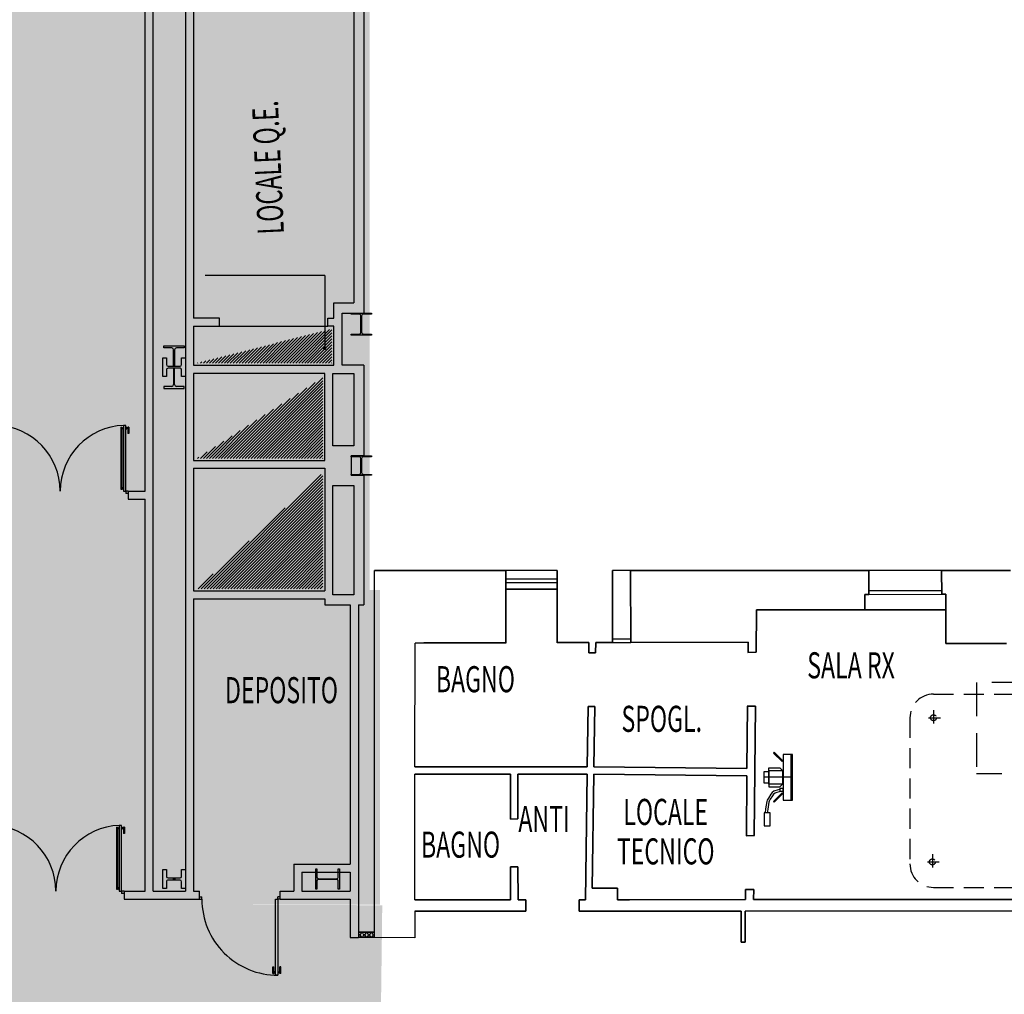
# Model space of a CAD drawing. Units: centimetres. Extents: x -34096 to -29726, y 18163 to 20621.
# Drawn here: x -29964 to -29950, y 18303 to 18317 of the extents above; entities that cross this region are included whole.
import ezdxf
from ezdxf.enums import TextEntityAlignment as Align

# ---------------------------------------------------------------- set-up
doc = ezdxf.new("R2010")
doc.units = ezdxf.units.CM
doc.header["$MEASUREMENT"] = 0
for name, pattern in [('DASHDOT', [1, 0.5, -0.25, 0, -0.25]), ('DASHED', [0.75, 0.5, -0.25]), ('HIDDEN', [0.375, 0.25, -0.125]), ('NASCOSTA', [9.524999999999999, 6.35, -3.175])]:
    doc.linetypes.add(name, pattern=pattern)
doc.layers.add('000_RETINI AMPLIAMENTI', color=7, linetype='Continuous', true_color=0xfff1c7)
for name, color, linetype in [('16', 7, 'Continuous'), ('21', 7, 'Continuous'), ('26', 7, 'Continuous'), ('42', 7, 'Continuous'), ('50', 7, 'Continuous'), ('A0-Destinazione', 7, 'Continuous'), ('INDICAZIONI', 7, 'Continuous'), ('INFISSI', 7, 'Continuous'), ('MURI', 7, 'Continuous'), ('riemp_viste', 254, 'Continuous'), ('Travi', 7, 'Continuous'), ('VISTE', 7, 'Continuous')]:
    doc.layers.add(name, color=color, linetype=linetype)
doc.layers.add('SEZIONI', color=7, linetype='Continuous', lineweight=35)
doc.styles.add('ROMAND', font='romand.shx')
pattern_1 = [(45, (-30034.96237023791, 18256.96480530925), (-0.02209708691207961, 0.02209708691207961), [])]

# ---------------------------------------------------------------- blocks, each defined once
blk = doc.blocks.new('anello')
at = {"layer": 'INDICAZIONI', "linetype": 'Continuous', "const_width": 0.05}
blk.add_lwpolyline([(-0.02499999999997726, 0, 1), (0.02499999999997726, 0, 1)], format="xyb", close=True, dxfattribs=at)

msp = doc.modelspace()

# ---------------------------------------------------------------- hatches: boundary and pattern name
at = {"layer": '000_RETINI AMPLIAMENTI'}
for points in [[(-29969.88828461653, 18306.73864383966), (-29967.35571942485, 18306.73864383864), (-29967.35571942594, 18304.02665831209), (-29965.22804109248, 18304.02665831209), (-29965.22804109003, 18309.99784126638), (-29969.92289564992, 18309.9978412683), (-29969.9265539963, 18308.90676912657), (-29975.84042839462, 18308.92676912661), (-29975.84231524058, 18321.32676912656), (-29969.73381047029, 18321.32676912941), (-29969.73381046956, 18322.75204459934), (-29964.50401596036, 18322.75204459934), (-29964.50396190281, 18326.08541718113), (-29959.06036677208, 18326.08650998499), (-29959.06005278843, 18324.52246002091), (-29959.06005749575, 18324.22357562414), (-29959.19383863635, 18324.22357773115), (-29959.19383713893, 18322.22356092818), (-29959.09469121721, 18322.22356092809), (-29959.09469121983, 18320.91625066944), (-29962.26654884975, 18320.91627003741), (-29962.26655399824, 18304.0267691284), (-29958.91032511284, 18304.01597245934), (-29958.94405399629, 18301.33676912494), (-29970.21131047029, 18301.33676912494), (-29970.2271514377, 18304.53716870068), (-29969.9265539963, 18304.53716870068)], [(-29962.26654884975, 18320.91626912572), (-29959.09469121756, 18320.91626912572), (-29959.09619692218, 18308.69879923564), (-29958.94405399628, 18308.6988159355), (-29958.94465089811, 18308.21835238719), (-29962.26655268038, 18308.21835343162)], [(-29962.26655399824, 18304.0267691284), (-29958.94465089811, 18304.02677538579), (-29958.94465089811, 18308.21835238719), (-29962.26652918954, 18308.21835343161)]]:
    msp.add_hatch(color=256, dxfattribs=at).paths.add_polyline_path(points)
at = {"layer": 'riemp_viste'}
h = msp.add_hatch(dxfattribs=at)
h.set_pattern_fill('ANSI31', color=253, scale=0.25, style=0)
h.set_pattern_definition(pattern_1)
h.paths.add_polyline_path([(-29961.66478013287, 18312.06554531158), (-29959.65819542786, 18312.57523370062), (-29959.65819542786, 18312.06554531158)])
h = msp.add_hatch(dxfattribs=at)
h.set_pattern_fill('ANSI31', color=253, scale=0.25, style=0)
h.set_pattern_definition(pattern_1)
h.paths.add_polyline_path([(-29961.66478013287, 18310.65055527158), (-29959.79235967058, 18310.65055529297), (-29959.7923203697, 18311.85270124521)])
h = msp.add_hatch(dxfattribs=at)
h.set_pattern_fill('ANSI31', color=253, scale=0.25, style=0)
h.set_pattern_definition(pattern_1)
h.paths.add_polyline_path([(-29961.66478013287, 18308.71554524711), (-29959.7923667701, 18310.43339327813), (-29959.79242293048, 18308.71554467421)])

# ---------------------------------------------------------------- linework, layer by layer
at = {"layer": '16', "color": 7, "linetype": 'Continuous'}
for p, q in [((-29952.81662034828, 18306.2537187629), (-29952.95662034828, 18306.2537187629)), ((-29952.95662034828, 18306.2537187629), (-29952.95662034828, 18305.5787187629)), ((-29952.83662034828, 18305.5787187629), (-29952.83662034828, 18306.2537187629)), ((-29952.81662034828, 18305.5787187629), (-29952.81662034828, 18306.2537187629)), ((-29952.95662034828, 18305.5787187629), (-29952.81662034828, 18305.5787187629))]:
    msp.add_line(p, q, dxfattribs=at)
at = {"layer": '21', "color": 7, "linetype": 'DASHDOT'}
for p, q in [((-29950.79755493424, 18306.80021727515), (-29950.62115493421, 18306.80021727515)), ((-29950.81354018046, 18304.65986444391), (-29950.63714018043, 18304.65986444391))]:
    msp.add_line(p, q, dxfattribs=at)
at = {"layer": '26', "color": 7, "linetype": 'DASHED'}
for p, q in [((-29950.08474586192, 18307.32375095082), (-29950.08474586192, 18305.96875095081)), ((-29948.60514586191, 18307.32375095082), (-29950.08474586192, 18307.32375095082)), ((-29948.20974586191, 18305.96875095081), (-29950.08474586192, 18305.96875095081))]:
    msp.add_line(p, q, dxfattribs=at)
at = {"layer": '42', "color": 7, "linetype": 'DASHED', "ltscale": 0.6}
for p, q in [((-29950.72371204825, 18307.15021727515), (-29946.92371204825, 18307.15021727515)), ((-29951.07371204826, 18306.80021727515), (-29951.07371204826, 18304.63021727514)), ((-29950.72371204825, 18304.28021727514), (-29946.92371204825, 18304.28021727514))]:
    msp.add_line(p, q, dxfattribs=at)
at = {"layer": '42', "color": 7, "linetype": 'DASHDOT'}
msp.add_line((-29952.81662034828, 18305.9162187629), (-29953.23612034827, 18305.9162187629), dxfattribs=at)
at = {"layer": '42', "color": 7, "linetype": 'Continuous'}
for points in [[(-29952.96072034827, 18306.1591187629), (-29953.09082034828, 18306.2872187629), (-29953.10132034828, 18306.2765187629), (-29952.97122034827, 18306.1484187629)], [(-29953.16682034827, 18306.0032187629), (-29953.16682034827, 18305.8280187629), (-29953.23612034827, 18305.8280187629), (-29953.23612034827, 18306.0032187629)], [(-29952.96662034827, 18306.0162187629), (-29952.96662034827, 18305.8162187629), (-29953.16662034827, 18305.8162187629), (-29953.16662034827, 18306.0162187629)], [(-29952.96072034827, 18305.6733187629), (-29953.09082034828, 18305.5452187629), (-29953.10132034828, 18305.5559187629), (-29952.97122034827, 18305.6840187629)], [(-29952.96262034828, 18305.7568187629), (-29952.96262034828, 18305.7067187629), (-29953.00112034828, 18305.7067187629), (-29953.00112034828, 18305.7568187629)], [(-29953.23822034827, 18305.3862187629), (-29953.23822034827, 18305.1962187629), (-29953.14822034827, 18305.1962187629), (-29953.14822034827, 18305.3862187629)]]:
    msp.add_lwpolyline(points, close=True, dxfattribs=at)
for points in [[(-29953.16662034827, 18306.0162187629), (-29953.16662034827, 18306.0462187629), (-29953.16662034827, 18306.0562187629), (-29953.00662034827, 18306.0562187629), (-29952.96652034828, 18306.0178187629)], [(-29953.16662034827, 18305.8162187629), (-29953.16662034827, 18305.7862187629), (-29953.16662034827, 18305.7762187629), (-29953.00662034827, 18305.7762187629), (-29952.96652034828, 18305.8146187629)], [(-29953.01042034828, 18305.7365187629), (-29953.08062034828, 18305.7147187629), (-29953.09489116533, 18305.70875900393), (-29953.11942741854, 18305.69022649616), (-29953.13983864696, 18305.66533904906), (-29953.17412034827, 18305.6083187629), (-29953.19120721642, 18305.57563305353), (-29953.19682034828, 18305.5583187629), (-29953.21702034827, 18305.4497187629), (-29953.22482034827, 18305.3872187629)], [(-29953.00112034828, 18305.7067187629), (-29953.06292034827, 18305.6875187629), (-29953.07584269759, 18305.68212637458), (-29953.09806595683, 18305.66535637344), (-29953.11655841992, 18305.64283331268), (-29953.14762034827, 18305.5912187629), (-29953.16207892015, 18305.56356748386), (-29953.16682034827, 18305.5489187629), (-29953.18612034827, 18305.4449187629), (-29953.19382034828, 18305.3833187629)]]:
    msp.add_lwpolyline(points, dxfattribs=at)
at = {"layer": '42', "color": 7, "linetype": 'DASHED', "ltscale": 0.6}
for centre, start, end in [((-29950.72371204825, 18306.80021727515), 90, 180), ((-29950.72371204825, 18304.63021727514), 180, 270)]:
    msp.add_arc(centre, 0.35, start, end, dxfattribs=at)
at = {"layer": '50', "color": 7, "linetype": 'DASHDOT'}
for p, q in [((-29950.72365493423, 18306.91341727517), (-29950.72375493423, 18306.71521727513)), ((-29950.73964018045, 18304.77306444394), (-29950.73974018045, 18304.5748644439))]:
    msp.add_line(p, q, dxfattribs=at)
at = {"layer": '50', "color": 7, "linetype": 'HIDDEN'}
for centre in [(-29950.72375493423, 18306.80021727512), (-29950.73974018045, 18304.65986444389)]:
    msp.add_circle(centre, 0.04401136212125478, dxfattribs=at)
at = {"layer": 'INDICAZIONI'}
for q in [(-29961.54267269313, 18313.36806623075), (-29959.76413645754, 18312.28486724713)]:
    msp.add_line((-29959.76413645754, 18313.36806623075), q, dxfattribs=at)
at = {"layer": 'INFISSI', "linetype": 'Continuous'}
for p, q in [((-29962.79338182835, 18311.11306801488), (-29962.79338164955, 18310.19370150131)), ((-29962.79338182835, 18311.11306801488), (-29962.77928845898, 18311.11306800149)), ((-29962.77928845898, 18311.11306800149), (-29962.77928828018, 18310.19370151469)), ((-29962.77928845724, 18311.10680121917), (-29962.75579846423, 18311.10680124321)), ((-29962.77928845374, 18311.09426692367), (-29962.75579846074, 18311.0942669129)), ((-29962.75579845928, 18311.12011156063), (-29962.75188476563, 18311.12010528864)), ((-29962.75579845928, 18311.12011156063), (-29962.75579843088, 18311.08095033109)), ((-29962.75579843088, 18311.08095033109), (-29962.75188473716, 18311.0809503583)), ((-29962.7131687795, 18311.08095033109), (-29962.71708247327, 18311.0809503583)), ((-29962.7131687511, 18311.12011156063), (-29962.71708244481, 18311.12010528864)), ((-29962.7131687511, 18311.12011156063), (-29962.7131687795, 18311.08095033109)), ((-29962.68967875314, 18311.10680121911), (-29962.71316874621, 18311.10680124321)), ((-29962.68967875663, 18311.09426692361), (-29962.7131687497, 18311.0942669129)), ((-29962.67558538203, 18311.11306801482), (-29962.68967875139, 18311.11306800144)), ((-29962.68967875139, 18311.11306800144), (-29962.68967877805, 18311.01909939835)), ((-29962.67558538203, 18311.11306801482), (-29962.67558540869, 18311.01909941173)), ((-29962.67558540869, 18311.01909941173), (-29962.68967877805, 18311.01909939835)), ((-29962.79338182871, 18310.19370150131), (-29962.77928828018, 18310.19370151469)), ((-29962.77928845411, 18310.21250259252), (-29962.7557984611, 18310.21250260323)), ((-29962.7792884576, 18310.19996829702), (-29962.75579846459, 18310.19996827292)), ((-29962.75579845965, 18310.1866579555), (-29962.75579843124, 18310.22581918505)), ((-29962.75579845965, 18310.1866579555), (-29962.75188476599, 18310.18666422749)), ((-29962.75579843124, 18310.22581918505), (-29962.75188473753, 18310.22581915783)), ((-29962.85728017005, 18305.17306801284), (-29962.85727999125, 18304.25370149927)), ((-29962.85728017005, 18305.17306801284), (-29962.84318680068, 18305.17306799945)), ((-29962.84318680068, 18305.17306799945), (-29962.84318662189, 18304.25370151265)), ((-29962.84318679894, 18305.16680121713), (-29962.81969680593, 18305.16680124117)), ((-29962.84318679545, 18305.15426692163), (-29962.81969680244, 18305.15426691086)), ((-29962.81969680098, 18305.18011155859), (-29962.81578310733, 18305.1801052866)), ((-29962.81969680098, 18305.18011155859), (-29962.81969677258, 18305.14095032905)), ((-29962.81969677258, 18305.14095032905), (-29962.81578307887, 18305.14095035626)), ((-29962.7770670928, 18305.18011155859), (-29962.78098078651, 18305.1801052866)), ((-29962.7770671212, 18305.14095032905), (-29962.78098081497, 18305.14095035626)), ((-29962.7770670928, 18305.18011155859), (-29962.7770671212, 18305.14095032905)), ((-29962.75357709484, 18305.16680121707), (-29962.77706708791, 18305.16680124117)), ((-29962.75357709833, 18305.15426692157), (-29962.7770670914, 18305.15426691086)), ((-29962.73948372373, 18305.17306801278), (-29962.7535770931, 18305.1730679994)), ((-29962.7535770931, 18305.1730679994), (-29962.75357711975, 18305.07909939631)), ((-29962.73948375039, 18305.07909940969), (-29962.75357711975, 18305.07909939631)), ((-29962.73948372373, 18305.17306801278), (-29962.73948375039, 18305.07909940969)), ((-29962.85728017041, 18304.25370149927), (-29962.84318662189, 18304.25370151265)), ((-29962.84318679581, 18304.27250259048), (-29962.8196968028, 18304.27250260119)), ((-29962.8431867993, 18304.25996829498), (-29962.81969680629, 18304.25996827088)), ((-29962.81969680135, 18304.24665795346), (-29962.81969677294, 18304.285819183)), ((-29962.81969677294, 18304.285819183), (-29962.81578307923, 18304.28581915579)), ((-29962.81969680135, 18304.24665795346), (-29962.81578310769, 18304.24666422545))]:
    msp.add_line(p, q, dxfattribs=at)
at = {"layer": 'INFISSI'}
for p, q in [((-29962.68228013529, 18310.16554531581), (-29962.71708244517, 18310.16554531584)), ((-29962.71708244517, 18310.16554531584), (-29962.71708244517, 18310.13074300602)), ((-29962.68228013529, 18310.13074300599), (-29962.71708244517, 18310.13074300602)), ((-29962.74617847699, 18304.22554531377), (-29962.78098078687, 18304.2255453138)), ((-29962.78098078687, 18304.2255453138), (-29962.78098078687, 18304.19074300398)), ((-29962.74617847699, 18304.19074300395), (-29962.78098078687, 18304.19074300398))]:
    msp.add_line(p, q, dxfattribs=at)
at = {"layer": 'INFISSI', "linetype": 'NASCOSTA'}
for p, q in [((-29961.62478013286, 18304.10554531398), (-29961.62478013286, 18304.22554531398)), ((-29960.42478013286, 18304.10554531398), (-29960.42478013286, 18304.22554531398)), ((-29961.62484175407, 18304.14072294503), (-29961.58966412296, 18304.140722945)), ((-29961.62484175407, 18304.10554531398), (-29961.58966412296, 18304.10554531395)), ((-29961.58966412296, 18304.10554531395), (-29961.58966412296, 18304.140722945)), ((-29960.49513539455, 18302.97583895496), (-29960.495135395, 18304.10554531395)), ((-29960.495135395, 18304.10554531395), (-29960.45995776397, 18304.10554531395)), ((-29960.42478013286, 18304.14072294503), (-29960.45995776397, 18304.140722945)), ((-29960.45995776397, 18304.10554531395), (-29960.45995776397, 18304.140722945)), ((-29960.42478013286, 18304.10554531397), (-29960.45995776397, 18304.10554531395)), ((-29960.45995776397, 18304.10554531395), (-29960.45995776348, 18302.97583895496)), ((-29960.53707995033, 18303.09928078328), (-29960.52283459276, 18303.09928079682)), ((-29960.53707997728, 18303.00429878735), (-29960.53707995033, 18303.09928078328)), ((-29960.5228346197, 18303.00429880088), (-29960.52283459276, 18303.09928079682)), ((-29960.52283461441, 18303.02330263661), (-29960.4990912964, 18303.02330264744)), ((-29960.52283461794, 18303.01063316654), (-29960.49909129993, 18303.01063314219)), ((-29960.49909129498, 18302.99717928129), (-29960.49909126627, 18303.03676284029)), ((-29960.49909126627, 18303.03676284029), (-29960.49513536576, 18303.03676281278)), ((-29960.45600189176, 18303.03676284029), (-29960.45995779228, 18303.03676281278)), ((-29960.45600186305, 18302.99717928129), (-29960.45600189176, 18303.03676284029)), ((-29960.43225854363, 18303.02330263661), (-29960.45600186164, 18303.02330264744)), ((-29960.4322585401, 18303.01063316654), (-29960.45600185811, 18303.01063314219)), ((-29960.41801320771, 18303.09928078328), (-29960.43225856528, 18303.09928079682)), ((-29960.43225853833, 18303.00429880088), (-29960.43225856528, 18303.09928079682)), ((-29960.41801318076, 18303.00429878735), (-29960.41801320771, 18303.09928078328)), ((-29960.53707997728, 18303.00429878735), (-29960.5228346197, 18303.00429880088)), ((-29960.49909129498, 18302.99717928129), (-29960.49513539453, 18302.99718562092)), ((-29960.45995776348, 18302.97583895496), (-29960.49513539455, 18302.97583895496)), ((-29960.45600186305, 18302.99717928129), (-29960.45995776351, 18302.99718562092)), ((-29960.41801318076, 18303.00429878735), (-29960.43225853833, 18303.00429880088))]:
    msp.add_line(p, q, dxfattribs=at)
at = {"layer": 'INFISSI'}
for points in [[(-29962.71708244478, 18311.14122420029), (-29962.75188475462, 18311.14122420029), (-29962.75188475496, 18310.16554531584), (-29962.71708244516, 18310.16554531584)], [(-29962.78098078648, 18305.20122419825), (-29962.81578309632, 18305.20122419825), (-29962.81578309666, 18304.2255453138), (-29962.78098078687, 18304.2255453138)]]:
    msp.add_lwpolyline(points, close=True, dxfattribs=at)
at = {"layer": 'INFISSI', "linetype": 'Continuous'}
for points in [[(-29956.31435629678, 18308.85755554145), (-29957.06254418805, 18308.85707753587)], [(-29957.06251224384, 18308.80707754608), (-29956.31436238595, 18308.80755552735)], [(-29950.60167791985, 18308.68318514242), (-29951.68167769943, 18308.6824951474)], [(-29951.68164575522, 18308.6324951576), (-29950.60164597563, 18308.63318515262)], [(-29955.22064851968, 18307.96765791285), (-29955.4906478701, 18307.96706564893)], [(-29955.49053819159, 18307.91706576922), (-29955.22053884118, 18307.91765803315)]]:
    msp.add_lwpolyline(points, dxfattribs=at)
at = {"layer": 'INFISSI', "linetype": 'NASCOSTA'}
for centre, radius, start, end in [((-29964.66968121225, 18310.16554531584), 0.9762993835378495, 0, 87.95713483765647), ((-29962.71708244517, 18310.16554531584), 0.9762993835378495, 92.04286516234352, 180), ((-29964.73357955395, 18304.2255453138), 0.9762993835378495, 0, 87.95713483765647), ((-29962.78098078687, 18304.2255453138), 0.9762993835378495, 92.04286516234352, 180), ((-29960.45995776397, 18304.10554531395), 1.129706358990134, 180.0000000002084, 270.0000000248044)]:
    msp.add_arc(centre, radius, start, end, dxfattribs=at)
at = {"layer": 'MURI'}
for p, q in [((-29962.31228013529, 18304.22554531398), (-29962.31228013529, 18321.55554531398)), ((-29961.83478013286, 18321.55554531398), (-29961.83478013286, 18304.22554531398)), ((-29961.71478013286, 18320.95554531398), (-29961.71478013286, 18312.73554531405)), ((-29962.43228013529, 18310.16554531398), (-29962.43228013529, 18319.89554531398)), ((-29959.33248562536, 18318.96904521421), (-29959.33248562536, 18312.96054531397)), ((-29959.18248562536, 18318.96904521421), (-29959.18248562536, 18312.81054531397)), ((-29959.62818227866, 18312.73554531418), (-29959.62815765986, 18312.96054531397)), ((-29959.62815765986, 18312.96054531397), (-29959.33248562536, 18312.96054531397)), ((-29959.50819542786, 18312.03554531158), (-29959.50819542786, 18312.81054531397)), ((-29959.50819542786, 18312.81054531397), (-29959.18248562536, 18312.81054531397)), ((-29961.32978013529, 18312.73554531423), (-29961.71478013286, 18312.73554531405)), ((-29961.32978013529, 18312.61538009539), (-29961.32978013529, 18312.73554531423)), ((-29959.71978013528, 18312.61538009539), (-29959.71978013528, 18312.73554531491)), ((-29959.71978013528, 18312.73554531491), (-29959.62818227866, 18312.73554531418)), ((-29961.71478013286, 18312.61533796988), (-29961.32978013529, 18312.61538009539)), ((-29961.71478013286, 18312.61533796988), (-29961.71478013286, 18312.03554531158)), ((-29959.62819542786, 18312.61537007447), (-29959.71978013528, 18312.61538009539)), ((-29959.62819542786, 18312.03554531158), (-29959.62819542786, 18312.61537007447)), ((-29961.71478013286, 18312.03554531158), (-29959.62819542786, 18312.03554531158)), ((-29959.18248562536, 18312.03554531158), (-29959.50819542786, 18312.03554531158)), ((-29959.18248562536, 18312.03554531158), (-29959.18248562536, 18310.69054531394)), ((-29959.7623184783, 18311.91055529296), (-29961.71478013286, 18311.91055529296)), ((-29961.71478013286, 18311.91055529296), (-29961.71478013286, 18310.62055529297)), ((-29959.76236065133, 18310.62055529297), (-29959.7623184783, 18311.91055529296)), ((-29959.64235345929, 18310.84054531394), (-29959.64231847823, 18311.91055529296)), ((-29959.64231847823, 18311.91055529296), (-29959.33248562536, 18311.91055529296)), ((-29959.33248562536, 18311.91055529296), (-29959.33248562536, 18310.84054531394)), ((-29959.33248562536, 18310.84054531394), (-29959.64235345929, 18310.84054531394)), ((-29961.71478013286, 18310.62055529297), (-29959.76236065133, 18310.62055529297)), ((-29959.18248562536, 18310.69054531394), (-29959.37228013415, 18310.69054531394)), ((-29959.37228013415, 18310.69054531394), (-29959.37228013415, 18310.40054531396)), ((-29961.71478013286, 18310.5055453828), (-29959.76236441129, 18310.50554466351)), ((-29961.71478013286, 18310.5055453828), (-29961.71478013286, 18308.68554532649)), ((-29959.76236441129, 18310.50554466351), (-29959.76236441129, 18308.68554532649)), ((-29959.37228013415, 18310.40054531396), (-29959.18248562536, 18310.40054531396)), ((-29959.18248562536, 18310.40054531396), (-29959.18248562536, 18308.47641937496)), ((-29959.6424052789, 18308.62641812575), (-29959.64232825792, 18310.25054531396)), ((-29959.64232825792, 18310.25054531396), (-29959.33248562536, 18310.25054531396)), ((-29959.33248562536, 18310.25054531396), (-29959.33248562536, 18308.62641896754)), ((-29962.68228013529, 18310.16554531398), (-29962.68228013529, 18310.04554531398)), ((-29962.68228013529, 18310.16554531398), (-29962.43228013529, 18310.16554531398)), ((-29962.68228013529, 18310.04554531398), (-29962.43228013529, 18310.04554531398)), ((-29962.43228013529, 18304.22554531398), (-29962.43228013529, 18310.04554531398)), ((-29959.02478013286, 18303.5348947303), (-29959.02478013287, 18308.98738595796)), ((-29961.71478013286, 18308.68554532649), (-29959.76236441129, 18308.68554532649)), ((-29959.33248562536, 18308.62641896754), (-29959.6424052789, 18308.62641812575)), ((-29961.71478013286, 18308.5655453265), (-29959.76242783429, 18308.5655453265)), ((-29961.71478013286, 18308.5655453265), (-29961.71478013286, 18304.22554531398)), ((-29959.76242783429, 18308.5655453265), (-29959.76243074807, 18308.47641779974)), ((-29959.76243074807, 18308.47641779974), (-29959.38478013286, 18308.4764188255)), ((-29959.38478013286, 18308.4764188255), (-29959.38478013286, 18304.62554531398)), ((-29959.26478013286, 18308.47641915144), (-29959.18248562536, 18308.47641937496)), ((-29959.26478013286, 18308.47641915144), (-29959.26478013286, 18303.53528108342)), ((-29958.42513162934, 18306.07083598335), (-29958.42059825269, 18307.9100565864)), ((-29958.42703389845, 18304.09583436495), (-29958.4252375785, 18305.96083589321)), ((-29960.22478013286, 18304.62554531398), (-29960.22478013286, 18304.22554531398)), ((-29960.22478013286, 18304.62554531398), (-29959.38478013286, 18304.62554531398)), ((-29960.10478013286, 18304.50554531398), (-29960.10478013286, 18304.22554531398)), ((-29960.10478013286, 18304.50554531398), (-29959.38478013286, 18304.50554531398)), ((-29959.38478013286, 18304.50554531398), (-29959.38478013286, 18304.22554531398)), ((-29962.74617847699, 18304.22554531398), (-29962.74617847699, 18304.10554531398)), ((-29962.74617847699, 18304.22554531398), (-29962.43228013529, 18304.22554531398)), ((-29962.31228013529, 18304.22554531398), (-29961.83478013286, 18304.22554531398)), ((-29961.71478013286, 18304.22554531398), (-29961.62478013286, 18304.22554531398)), ((-29960.42478013286, 18304.22554531398), (-29960.22478013286, 18304.22554531398)), ((-29960.10478013286, 18304.22554531398), (-29959.38478013286, 18304.22554531398)), ((-29962.74617847699, 18304.10554531398), (-29961.62478013286, 18304.10554531398)), ((-29960.42478013286, 18304.10554531398), (-29959.38478013286, 18304.10554531398)), ((-29959.38478013286, 18304.10554531398), (-29959.38478013286, 18303.53528108342)), ((-29958.42719763807, 18303.92583422565), (-29958.42757466163, 18303.53439531734)), ((-29958.42757466163, 18303.53439531734), (-29959.02478013286, 18303.5348947303))]:
    msp.add_line(p, q, dxfattribs=at)
at = {"layer": 'MURI', "linetype": 'NASCOSTA'}
msp.add_line((-29961.32978013529, 18312.61554531491), (-29959.71978013528, 18312.61538009539), dxfattribs=at)
at = {"layer": 'SEZIONI'}
for p, q in [((-29957.07434232148, 18308.98714558224), (-29959.02478013287, 18308.98738595796)), ((-29957.07447151518, 18307.91150937673), (-29957.07434044963, 18308.98772746152)), ((-29956.31447152082, 18307.9114168213), (-29956.31434045527, 18308.98763490609)), ((-29955.22288562454, 18308.98750198496), (-29951.68187228804, 18308.98707074812)), ((-29950.60187198359, 18308.98693922196), (-29949.58193980391, 18308.9868150111)), ((-29957.07437429164, 18308.70984069016), (-29956.31437408298, 18308.71150780792)), ((-29951.74164577213, 18308.6325024646), (-29951.68164578438, 18308.63254079765)), ((-29951.74164577213, 18308.6325024646), (-29951.74149882875, 18308.40250251154)), ((-29950.60164597563, 18308.63318515262), (-29950.54207289392, 18308.63331583067)), ((-29950.54207289392, 18308.63331583067), (-29950.54157236128, 18308.40513464071)), ((-29953.35778436581, 18307.77174376464), (-29953.35149848281, 18308.40147390786)), ((-29953.35149848281, 18308.40147390786), (-29951.74149882875, 18308.40250251154)), ((-29951.74149882875, 18308.40250251154), (-29950.54157236128, 18308.40513464071)), ((-29950.54157236128, 18308.40513464071), (-29950.54046811921, 18307.90173636517)), ((-29958.42336014674, 18307.91005052798), (-29957.07054927773, 18307.91301802061)), ((-29958.29447274617, 18307.91091512739), (-29957.07054740587, 18307.91359989989)), ((-29956.31447105298, 18307.91525841037), (-29955.8405503651, 18307.91629799113)), ((-29955.84264153065, 18307.76629304312), (-29955.8405503651, 18307.91629799113)), ((-29955.74262875566, 18307.76651242868), (-29955.74053759013, 18307.91651737669)), ((-29955.74053759013, 18307.91651737669), (-29955.49053819159, 18307.91706576922)), ((-29955.22053884118, 18307.91765803315), (-29953.47628755627, 18307.92148417983)), ((-29953.47778487282, 18307.77148053448), (-29953.47628755627, 18307.92148417983)), ((-29950.54046811921, 18307.90173636517), (-29949.6404702845, 18307.90371057826)), ((-29955.84264153065, 18307.76629304312), (-29955.74262875566, 18307.76651242868)), ((-29953.47837872181, 18307.77147923183), (-29953.35778436581, 18307.77174376464)), ((-29955.86625450297, 18306.07247081005), (-29955.85379441353, 18306.96626665372)), ((-29955.85379441353, 18306.96626665372), (-29955.75378163855, 18306.96648603928)), ((-29955.76625885209, 18306.07146183741), (-29955.75378163855, 18306.96648603928)), ((-29953.4949805395, 18306.04879023771), (-29953.48577056107, 18306.97146109256)), ((-29953.48953160469, 18306.97145284243), (-29953.36577005406, 18306.97172432272)), ((-29953.38495984604, 18305.04925925989), (-29953.36577005406, 18306.97172432272)), ((-29958.4252375785, 18305.96083589321), (-29957.00778761701, 18305.96174147989)), ((-29958.42513162934, 18306.07083598335), (-29956.01785823441, 18306.07237395279)), ((-29957.00636082237, 18305.29657522018), (-29957.00778761701, 18305.96174147989)), ((-29956.8977875147, 18305.96181175724), (-29956.01778795714, 18305.96237397524)), ((-29956.89636107543, 18305.29681117179), (-29956.8977875147, 18305.96181175724)), ((-29956.01785823441, 18306.07237395279), (-29955.86625450297, 18306.07247081005)), ((-29956.01778795714, 18305.96237397524), (-29955.86778798775, 18305.96246980788)), ((-29955.89378752522, 18304.09745281656), (-29955.86778798775, 18305.96246980788)), ((-29955.79140698684, 18304.26751826058), (-29955.76779218593, 18305.96147166301)), ((-29955.76779218593, 18305.96147166301), (-29953.49607849026, 18305.93879571737)), ((-29955.76625885209, 18306.07146183741), (-29953.4949805395, 18306.04879023771)), ((-29953.50302566148, 18305.04900027362), (-29953.49607849026, 18305.93879571737)), ((-29956.89636107543, 18305.29681117179), (-29957.00636082237, 18305.29657522018)), ((-29953.50361951048, 18305.04899897096), (-29953.38302515448, 18305.04926350378)), ((-29956.89483811505, 18304.58681280518), (-29957.00483786199, 18304.58657685357)), ((-29957.00378716019, 18304.0967436551), (-29957.00483786199, 18304.58657685357)), ((-29956.89378705788, 18304.09681393245), (-29956.89483811505, 18304.58681280518)), ((-29955.79140698684, 18304.26751826058), (-29955.41455158041, 18304.26775902763)), ((-29955.41444297008, 18304.09775906232), (-29955.41455158041, 18304.26775902763)), ((-29953.51477239336, 18304.24897258157), (-29953.39101084273, 18304.24924406186)), ((-29953.51444335785, 18304.09897294245), (-29953.5129460413, 18304.24897658781)), ((-29953.39444471311, 18304.09904960771), (-29953.39294553429, 18304.24923981797)), ((-29958.42703389845, 18304.09583436495), (-29957.00378716019, 18304.0967436551)), ((-29956.89378705788, 18304.09681393245), (-29956.77740104849, 18304.09688828966)), ((-29956.77729243816, 18303.92688832435), (-29956.77740104849, 18304.09688828966)), ((-29955.98740120972, 18304.09739300823), (-29955.89378752522, 18304.09745281656)), ((-29955.98729259939, 18303.92739304293), (-29955.98740120972, 18304.09739300823)), ((-29955.41444297008, 18304.09775906232), (-29955.23945291087, 18304.09787086074)), ((-29955.23945291087, 18304.09787086074), (-29953.51444335785, 18304.09897294245)), ((-29953.39444471311, 18304.09904960771), (-29946.78485447223, 18304.10241663685)), ((-29958.42719763807, 18303.92583422565), (-29956.77729243816, 18303.92688832435)), ((-29955.98729259939, 18303.92739304293), (-29955.23934430054, 18303.92787089544)), ((-29955.23934430054, 18303.92787089544), (-29953.57934463933, 18303.92893144334)), ((-29953.57825760819, 18303.46882930796), (-29953.57934463933, 18303.92893144334)), ((-29953.51934600723, 18303.92896977553), (-29946.78474586532, 18303.93242201737)), ((-29953.51825922044, 18303.46897105934), (-29953.51934600723, 18303.92896977553)), ((-29953.51825922044, 18303.46897105934), (-29953.57825760819, 18303.46882930796))]:
    msp.add_line(p, q, dxfattribs=at)
at = {"layer": 'SEZIONI', "linetype": 'Continuous'}
for p, q in [((-29955.49053819159, 18307.91706576922), (-29955.49288634626, 18308.98753486658)), ((-29955.22053884118, 18307.91765803315), (-29955.22288562454, 18308.98750198496)), ((-29951.68164575522, 18308.6324951576), (-29951.68187228804, 18308.98707074812)), ((-29950.60164597563, 18308.63318515262), (-29950.60187198359, 18308.98693922196))]:
    msp.add_line(p, q, dxfattribs=at)
at = {"layer": 'Travi', "color": 3, "linetype": 'Continuous'}
for p, q in [((-29962.15228013415, 18312.29104531398), (-29962.15228013415, 18312.32104531401)), ((-29962.15228013415, 18312.32104531401), (-29961.85228013415, 18312.32104531401)), ((-29962.03703013415, 18312.29104531398), (-29962.15228013415, 18312.29104531398)), ((-29962.01003013414, 18312.02104531402), (-29962.01003013414, 18312.26404531398)), ((-29961.99453013415, 18312.26404531398), (-29961.99453013415, 18312.02104531402)), ((-29961.85228013415, 18312.29104531398), (-29961.96753013415, 18312.29104531398)), ((-29961.85228013415, 18312.32104531401), (-29961.85228013415, 18312.29104531398)), ((-29962.16978013415, 18311.86654531705), (-29962.16978013415, 18312.14454531407)), ((-29962.16978013415, 18312.14454531407), (-29962.11478013394, 18312.14454531407)), ((-29962.11478013394, 18312.14454531407), (-29962.11478013394, 18312.04504531514)), ((-29961.88978013307, 18312.14454531407), (-29961.83478013286, 18312.14454531407)), ((-29961.88978013307, 18312.04504531514), (-29961.88978013307, 18312.14454531407)), ((-29961.83478013286, 18312.14454531407), (-29961.83478013286, 18311.86654531705)), ((-29962.11478013394, 18311.96604531598), (-29962.11478013394, 18311.86654531705)), ((-29962.09078013385, 18312.02104531539), (-29961.91378013317, 18312.02104531539)), ((-29961.91378013317, 18311.99004531572), (-29962.09078013385, 18311.99004531572)), ((-29962.01003013414, 18311.99004531401), (-29962.01003013414, 18311.74704531399)), ((-29961.99453013415, 18311.74704531399), (-29961.99453013415, 18311.99004531401)), ((-29961.88978013307, 18311.86654531705), (-29961.88978013307, 18311.96604531598)), ((-29962.11478013394, 18311.86654531705), (-29962.16978013415, 18311.86654531705)), ((-29961.83478013286, 18311.86654531705), (-29961.88978013307, 18311.86654531705)), ((-29962.03703013415, 18311.72004531399), (-29962.15228013415, 18311.72004531399)), ((-29962.15228013415, 18311.72004531399), (-29962.15228013415, 18311.69004531402)), ((-29962.15228013415, 18311.69004531402), (-29961.85228013415, 18311.69004531402)), ((-29961.85228013415, 18311.72004531399), (-29961.96753013415, 18311.72004531399)), ((-29961.85228013415, 18311.69004531402), (-29961.85228013415, 18311.72004531399)), ((-29962.16978013415, 18304.26654531707), (-29962.16978013415, 18304.54454531409)), ((-29962.16978013415, 18304.54454531409), (-29962.11478013394, 18304.54454531409)), ((-29962.11478013394, 18304.54454531409), (-29962.11478013394, 18304.44504531516)), ((-29961.88978013307, 18304.44504531516), (-29961.88978013307, 18304.54454531409)), ((-29961.88978013307, 18304.54454531409), (-29961.83478013286, 18304.54454531409)), ((-29961.83478013286, 18304.54454531409), (-29961.83478013286, 18304.26654531707)), ((-29959.89728013548, 18304.25554531556), (-29959.89728013548, 18304.55554531235)), ((-29959.89728013548, 18304.55554531235), (-29959.87978013542, 18304.55554531235)), ((-29959.87978013542, 18304.55554531235), (-29959.87978013542, 18304.43754531361)), ((-29959.56478013421, 18304.43754531361), (-29959.56478013421, 18304.55554531235)), ((-29959.56478013421, 18304.55554531235), (-29959.54728013414, 18304.55554531235)), ((-29959.54728013414, 18304.55554531235), (-29959.54728013414, 18304.25554531556)), ((-29962.11478013394, 18304.366045316), (-29962.11478013394, 18304.26654531707)), ((-29962.09078013385, 18304.42104531542), (-29961.91378013317, 18304.42104531542)), ((-29961.91378013317, 18304.39004531575), (-29962.09078013385, 18304.39004531575)), ((-29962.02287259337, 18304.40554531558), (-29961.98168767364, 18304.40554531558)), ((-29962.00228013351, 18304.41391146834), (-29962.00228013351, 18304.39717916282)), ((-29961.88978013307, 18304.26654531707), (-29961.88978013307, 18304.366045316)), ((-29961.83478013414, 18304.45104531402), (-29961.83478013414, 18304.360045314)), ((-29959.89728013415, 18304.45104531396), (-29959.89728013415, 18304.36004531396)), ((-29959.89728013415, 18304.36004531396), (-29959.89728013415, 18304.45104531396)), ((-29959.89728013414, 18304.360045314), (-29959.89728013414, 18304.45104531402)), ((-29959.89728013414, 18304.45104531402), (-29959.89728013414, 18304.360045314)), ((-29959.87978013542, 18304.37354531429), (-29959.87978013542, 18304.25554531556)), ((-29959.85278013531, 18304.4105453139), (-29959.59178013431, 18304.4105453139)), ((-29959.59178013431, 18304.40054531401), (-29959.85278013531, 18304.40054531401)), ((-29959.56478013421, 18304.25554531556), (-29959.56478013421, 18304.37354531429)), ((-29962.11478013394, 18304.26654531707), (-29962.16978013415, 18304.26654531707)), ((-29961.83478013286, 18304.26654531707), (-29961.88978013307, 18304.26654531707)), ((-29959.87978013542, 18304.25554531556), (-29959.89728013548, 18304.25554531556)), ((-29959.54728013414, 18304.25554531556), (-29959.56478013421, 18304.25554531556)), ((-29959.02454810543, 18303.61482937872), (-29959.26478013286, 18303.61528118361)), ((-29959.02456262581, 18303.6098293998), (-29959.26478013286, 18303.61028117739)), ((-29959.38478013286, 18303.53528108342), (-29959.26478013286, 18303.53528108342)), ((-29959.02478013286, 18303.5348947303), (-29959.26478013286, 18303.53528108342)), ((-29959.02478013286, 18303.53982972146), (-29959.26476561248, 18303.54028106233))]:
    msp.add_line(p, q, dxfattribs=at)
for points in [[(-29959.37228013415, 18312.81054531396), (-29959.07228013414, 18312.81054531396), (-29959.07228013414, 18312.79404531396), (-29959.19053013415, 18312.79404531396, 0.4142135623730951), (-29959.21753013414, 18312.76704531396), (-29959.21753013414, 18312.52404531396, 0.4142135623730951), (-29959.19053013415, 18312.49704531396), (-29959.07228013414, 18312.49704531396), (-29959.07228013414, 18312.48054531396), (-29959.37228013415, 18312.48054531396), (-29959.37228013415, 18312.49704531396), (-29959.25403013415, 18312.49704531396, 0.4142135623730951), (-29959.22703013415, 18312.52404531396), (-29959.22703013415, 18312.76704531396, 0.4142135623730951), (-29959.25403013415, 18312.79404531396), (-29959.37228013415, 18312.79404531396)], [(-29959.37228013415, 18310.40054531396), (-29959.37228013415, 18310.41454531396), (-29959.25353013414, 18310.41454531396, 0.414213562373095), (-29959.22653013414, 18310.44154531396), (-29959.22653013414, 18310.64954531396, 0.414213562373095), (-29959.25353013414, 18310.67654531396), (-29959.37228013415, 18310.67654531396), (-29959.37228013415, 18310.69054531396), (-29959.07228013414, 18310.69054531396), (-29959.07228013414, 18310.67654531396), (-29959.19103013414, 18310.67654531396, 0.414213562373095), (-29959.21803013415, 18310.64954531396), (-29959.21803013415, 18310.44154531396, 0.414213562373095), (-29959.19103013414, 18310.41454531396), (-29959.07228013414, 18310.41454531396), (-29959.07228013414, 18310.40054531396)], [(-29959.54728013415, 18304.55554531396), (-29959.54728013415, 18304.25554531396), (-29959.56478013414, 18304.25554531396), (-29959.56478013414, 18304.37354531396, 0.4142135623730951), (-29959.59178013415, 18304.40054531397), (-29959.85278013415, 18304.40054531397, 0.4142135623730951), (-29959.87978013415, 18304.37354531396), (-29959.87978013415, 18304.25554531396), (-29959.89728013415, 18304.25554531396), (-29959.89728013415, 18304.55554531396), (-29959.87978013415, 18304.55554531396), (-29959.87978013415, 18304.43754531396, 0.4142135623730951), (-29959.85278013415, 18304.41054531396), (-29959.59178013415, 18304.41054531396, 0.4142135623730951), (-29959.56478013414, 18304.43754531396), (-29959.56478013414, 18304.55554531396)]]:
    msp.add_lwpolyline(points, format="xyb", close=True, dxfattribs=at)
for centre, radius, start, end in [((-29962.03703013415, 18312.26404531398), 0.02700000000186265, 0, 90), ((-29961.96753013415, 18312.26404531398), 0.02700000000186265, 90, 180), ((-29962.03703013415, 18311.74704531399), 0.02700000000186265, 270, 0), ((-29961.96753013415, 18311.74704531399), 0.02700000000186265, 180, 270), ((-29959.21214632761, 18303.59264332735), 0.01750000000000185, 359.7437809004419, 179.9234358598887), ((-29959.21214632761, 18303.59264332735), 0.01750000000000185, 359.7437809004419, 135.4183302998604), ((-29959.14214665505, 18303.59244004202), 0.01750000000000185, 359.7437809004419, 179.9234358598887), ((-29959.14214665505, 18303.59244004202), 0.01750000000000185, 359.7437809004419, 135.4183302998604), ((-29959.07214698249, 18303.59223675669), 0.01750000000000185, 359.7437809004419, 179.9234358598887), ((-29959.07214698249, 18303.59223675669), 0.01750000000000185, 359.7437809004419, 135.4183302998604), ((-29959.24724785718, 18303.5577314057), 0.01750000000000185, 359.8785221062353, 179.7886946540069), ((-29959.24714621449, 18303.59273125199), 0.01750000000000185, 179.8785221062353, 359.7886946540069), ((-29959.24724785718, 18303.5577314057), 0.01750000000000185, 359.8785221062353, 115.2089124530505), ((-29959.24714621449, 18303.59273125199), 0.01750000000000185, 244.4583031631425, 359.7886946540069), ((-29959.21224804999, 18303.55761604495), 0.01750000000000185, 179.7437809004419, 359.9234358598887), ((-29959.21224804999, 18303.55761604495), 0.01750000000000185, 224.2489124984204, 359.9234358598887), ((-29959.17724818462, 18303.55752812037), 0.01750000000000185, 359.8785221062353, 179.7886946540069), ((-29959.17714654193, 18303.59252796666), 0.01750000000000185, 179.8785221062353, 359.7886946540069), ((-29959.17724818462, 18303.55752812037), 0.01750000000000185, 359.8785221062353, 115.2089124530505), ((-29959.17724818462, 18303.55752812037), 0.01750000000000185, 359.8785221062353, 115.2089124530505), ((-29959.17714654193, 18303.59252796666), 0.01750000000000185, 244.4583031631425, 359.7886946540069), ((-29959.17714654193, 18303.59252796666), 0.01750000000000185, 244.4583031631425, 359.7886946540069), ((-29959.14224837743, 18303.55741275962), 0.01750000000000185, 179.7437809004419, 359.9234358598887), ((-29959.14224837743, 18303.55741275962), 0.01750000000000185, 224.2489124984204, 359.9234358598887), ((-29959.10724851206, 18303.55732483504), 0.01750000000000185, 359.8785221062353, 179.7886946540069), ((-29959.10714686937, 18303.59232468133), 0.01750000000000185, 179.8785221062353, 359.7886946540069), ((-29959.10724851206, 18303.55732483504), 0.01750000000000185, 359.8785221062353, 115.2089124530505), ((-29959.10714686937, 18303.59232468133), 0.01750000000000185, 244.4583031631425, 359.7886946540069), ((-29959.07224870487, 18303.55720947428), 0.01750000000000185, 179.7437809004419, 359.9234358598887), ((-29959.07224870487, 18303.55720947428), 0.01750000000000185, 224.2489124984204, 359.9234358598887), ((-29959.0372488395, 18303.5571215497), 0.01750000000000185, 44.09389000440484, 179.7886946540069), ((-29959.0371471968, 18303.59212139599), 0.01750000000000185, 179.8785221062353, 315.5733267559328), ((-29959.0372488395, 18303.5571215497), 0.01750000000000185, 44.09389000440484, 115.2089124530505), ((-29959.0371471968, 18303.59212139599), 0.01750000000000185, 244.4583031631425, 315.5733267559328)]:
    msp.add_arc(centre, radius, start, end, dxfattribs=at)
for centre, major_axis, ratio, start_param, end_param in [((-29962.09078013385, 18312.04504531514), (0.01697056269019997, -0.01697056269019999), 0.9999999999995256, 3.926990816987479, 5.497787143781901), ((-29962.09078013385, 18311.96604531598), (0.01697056269019902, -0.01697056269019904), 0.999999999999637, 2.356194490192163, 3.926990816987423), ((-29961.91378013317, 18312.04504531514), (0.01697056269019747, 0.01697056269019746), 0.9999999999996738, 3.926990816987405, 5.497787143781975), ((-29961.91378013317, 18311.96604531598), (0.0169705626901982, -0.01697056269019821), 0.9999999999997349, 0.7853981633975808, 2.356194490192212), ((-29962.09078013385, 18304.44504531516), (0.01697056269019997, -0.01697056269019999), 0.9999999999995256, 3.926990816987479, 5.497787143781901), ((-29962.09078013385, 18304.366045316), (0.01697056269019902, -0.01697056269019904), 0.999999999999637, 2.356194490192163, 3.926990816987423), ((-29961.91378013317, 18304.44504531516), (0.01697056269019747, 0.01697056269019746), 0.9999999999996738, 3.926990816987405, 5.497787143781975), ((-29961.91378013317, 18304.366045316), (0.0169705626901982, -0.01697056269019821), 0.9999999999997349, 0.7853981633975808, 2.356194490192212), ((-29959.85278013531, 18304.43754531361), (0.01909188302647458, 0.01909188302647456), 0.9999999999995675, 2.356194490192129, 3.926990816987457), ((-29959.85278013531, 18304.37354531429), (0.01909188302647457, -0.01909188302647459), 0.9999999999995672, 2.356194490192129, 3.926990816987458), ((-29959.59178013431, 18304.43754531361), (0.01909188302647457, -0.01909188302647459), 0.9999999999995672, 5.497787143781921, 7.068583470577251), ((-29959.59178013431, 18304.37354531429), (0.01909188302647458, 0.01909188302647456), 0.9999999999995675, -0.7853981633976646, 0.7853981633976646)]:
    msp.add_ellipse(centre, major_axis=major_axis, ratio=ratio, start_param=start_param, end_param=end_param, dxfattribs=at)
at = {"layer": 'VISTE', "linetype": 'Continuous'}
for p, q in [((-29956.31434045527, 18308.98763490609), (-29957.07434044963, 18308.98772746152)), ((-29955.22288562454, 18308.98750198496), (-29955.49288634626, 18308.98753486658)), ((-29950.60187198359, 18308.98693922196), (-29951.68187228804, 18308.98707074812))]:
    msp.add_line(p, q, dxfattribs=at)

# ---------------------------------------------------------------- block references
at = {"layer": 'INDICAZIONI', "xscale": 0.5, "yscale": 0.5, "zscale": 0.5}
msp.add_blockref('anello', (-29959.76413645754, 18312.28486724713), dxfattribs=at)

# ---------------------------------------------------------------- texts
at = {"layer": 'A0-Destinazione', "style": 'ROMAND', "width": 0.65}
msp.add_text('LOCALE Q.E.', height=0.3875042399215478, rotation=92.62766205599975, dxfattribs=at).set_placement((-29960.4154143816, 18314.97951103486), align=Align.CENTER)
for s, p in [('SALA RX', (-29951.94760438155, 18307.52841538896)), ('BAGNO', (-29957.52691329912, 18307.32247958276)), ('SPOGL.', (-29954.7593410252, 18306.73409093624)), ('LOCALE', (-29954.70045587915, 18305.35137695665)), ('ANTI', (-29956.50725906461, 18305.24690960822)), ('BAGNO', (-29957.74773004591, 18304.8659560665)), ('TECNICO', (-29954.70045587915, 18304.76590785613))]:
    msp.add_text(s, height=0.3875042399215478, dxfattribs=at).set_placement(p, align=Align.MIDDLE)
msp.add_text('DEPOSITO', height=0.3875042399215478, dxfattribs=at).set_placement((-29960.40699772284, 18307.01603560377), align=Align.CENTER)

doc.saveas('drawing.dxf')
